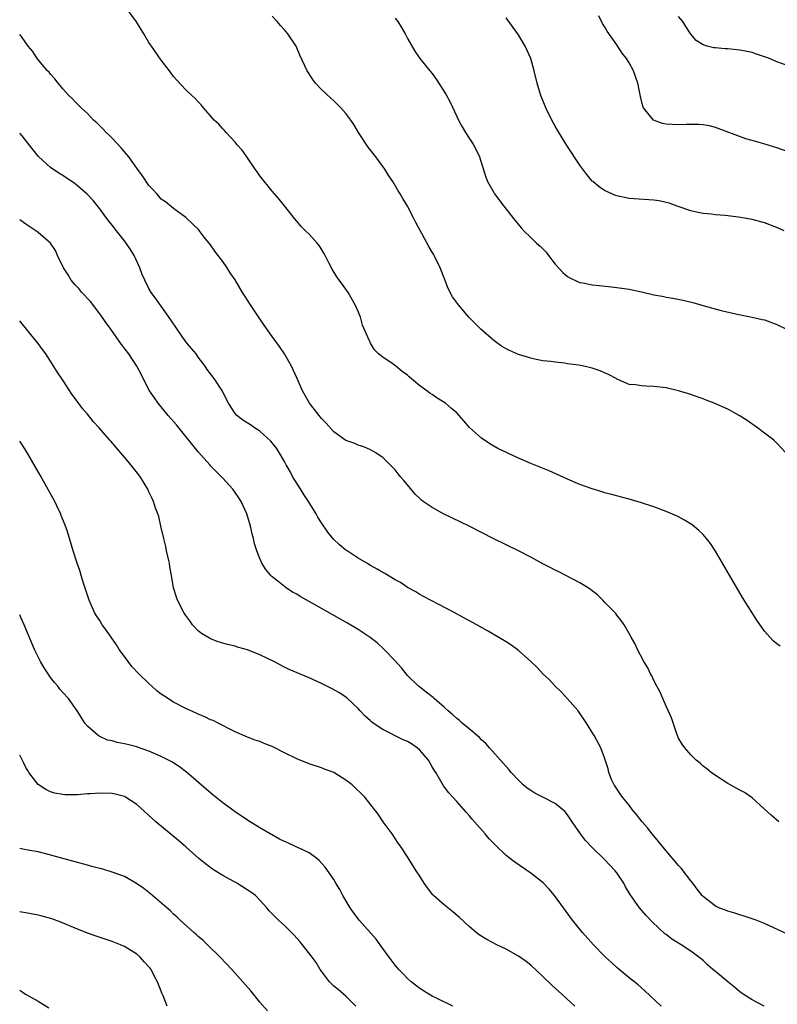
# Model space of a CAD drawing. Units: inches. Extents: x 2502000 to 2505000, y 1494000 to 1497000.
# Drawn here: x 2502000 to 2502123, y 1494513 to 1494673 of the extents above; entities that cross this region are included whole.
import ezdxf

# ---------------------------------------------------------------- set-up
doc = ezdxf.new("R2010")
doc.units = ezdxf.units.IN
doc.header["$MEASUREMENT"] = 0
doc.layers.add('LD25021494_10ft', color=141, linetype='Continuous')

msp = doc.modelspace()

# ---------------------------------------------------------------- linework, layer by layer
at = {"layer": 'LD25021494_10ft'}
for points, elevation in [([(2502123.5, 1494571.5), (2502123, 1494571.87), (2502122.37, 1494572.37), (2502121.85, 1494573), (2502121, 1494573.97), (2502119.73, 1494575.73), (2502118.95, 1494576.95), (2502117.43, 1494579.43), (2502114.16, 1494585), (2502113, 1494586.94), (2502112.19, 1494588.19), (2502111.57, 1494589), (2502111, 1494589.65), (2502110.33, 1494590.33), (2502109.22, 1494591.22), (2502107.99, 1494591.99), (2502107, 1494592.52), (2502106.68, 1494592.68), (2502105, 1494593.39), (2502103, 1494594.13), (2502101, 1494594.8), (2502099, 1494595.4), (2502097.73, 1494595.73), (2502096.16, 1494596.16), (2502095, 1494596.44), (2502094.59, 1494596.59), (2502093, 1494597.06), (2502091, 1494597.81), (2502089, 1494598.66), (2502085.98, 1494599.98), (2502083, 1494601.21), (2502081, 1494602.06), (2502077.65, 1494603.65), (2502076.37, 1494604.37), (2502075, 1494605.29), (2502073.07, 1494607.07), (2502072.13, 1494608.13), (2502071.41, 1494609), (2502071, 1494609.41), (2502070.16, 1494610.16), (2502069.16, 1494611), (2502067.83, 1494611.83), (2502067, 1494612.4), (2502066.63, 1494612.63), (2502066.14, 1494613), (2502065, 1494613.82), (2502063.28, 1494615.28), (2502063, 1494615.55), (2502062.15, 1494616.15), (2502061.11, 1494617), (2502060.69, 1494617.31), (2502059, 1494618.45), (2502058.29, 1494619), (2502057.64, 1494619.64), (2502057, 1494620.76), (2502056.85, 1494621), (2502056.76, 1494621.24), (2502055.7, 1494623.7), (2502055.34, 1494625), (2502055, 1494625.92), (2502054.51, 1494627), (2502053.34, 1494629), (2502053, 1494629.54), (2502051.51, 1494631.51), (2502050.75, 1494632.75), (2502050.29, 1494633.71), (2502049.63, 1494635), (2502049.38, 1494635.38), (2502049, 1494636.03), (2502048.62, 1494636.62), (2502048.33, 1494637), (2502047, 1494638.48), (2502046.44, 1494639), (2502045.72, 1494639.72), (2502045, 1494640.56), (2502044.61, 1494641), (2502043.04, 1494643), (2502042.12, 1494644.12), (2502041.38, 1494645), (2502041, 1494645.43), (2502039, 1494647.95), (2502038.58, 1494648.58), (2502038.26, 1494649), (2502036.87, 1494651), (2502036.12, 1494652.12), (2502035.34, 1494653), (2502035, 1494653.41), (2502033.52, 1494655), (2502033.28, 1494655.28), (2502033, 1494655.57), (2502032.32, 1494656.32), (2502031.6, 1494657), (2502031, 1494657.71), (2502029.83, 1494659), (2502029.46, 1494659.46), (2502029, 1494659.95), (2502028.52, 1494660.52), (2502027.96, 1494661), (2502027, 1494661.91), (2502025.5, 1494663.5), (2502025, 1494664.1), (2502024.63, 1494664.62), (2502024.31, 1494665), (2502023, 1494666.75), (2502021.42, 1494669), (2502021.23, 1494669.23), (2502021, 1494669.59), (2502020.18, 1494671), (2502018.95, 1494672.95), (2502017.44, 1494675)], 9170), ([(2502124.41, 1494603), (2502123, 1494604.52), (2502122.48, 1494605), (2502121, 1494606.15), (2502119.86, 1494607), (2502118.16, 1494608.16), (2502116.84, 1494609), (2502115, 1494610.01), (2502112.83, 1494611), (2502111.51, 1494611.51), (2502111, 1494611.68), (2502110.04, 1494612.04), (2502109, 1494612.39), (2502107, 1494613.01), (2502105, 1494613.49), (2502103, 1494613.73), (2502101.76, 1494613.76), (2502101, 1494613.8), (2502100.03, 1494613.97), (2502099, 1494614.03), (2502097.13, 1494614.87), (2502097, 1494614.91), (2502096.87, 1494615), (2502095.65, 1494615.65), (2502095, 1494615.95), (2502094.26, 1494616.26), (2502093, 1494616.69), (2502091.62, 1494617), (2502090.84, 1494617.16), (2502089, 1494617.41), (2502088.49, 1494617.51), (2502087, 1494617.64), (2502086.25, 1494617.75), (2502085, 1494617.88), (2502083.91, 1494618.09), (2502083, 1494618.3), (2502081, 1494618.93), (2502079.58, 1494619.58), (2502079, 1494619.85), (2502078.28, 1494620.28), (2502077.22, 1494621), (2502077, 1494621.17), (2502074.92, 1494623), (2502072.95, 1494625), (2502071.25, 1494627), (2502070.29, 1494628.29), (2502069.62, 1494629.62), (2502069, 1494631.21), (2502068.28, 1494633), (2502067.32, 1494635), (2502067.19, 1494635.19), (2502067, 1494635.56), (2502066.43, 1494636.43), (2502064.34, 1494640.34), (2502064.04, 1494641), (2502063, 1494643), (2502062.24, 1494644.24), (2502061.79, 1494645), (2502061.48, 1494645.48), (2502060.59, 1494647), (2502059.96, 1494647.96), (2502059.33, 1494649), (2502057.84, 1494651), (2502056.59, 1494652.59), (2502055.01, 1494655), (2502054.26, 1494656.26), (2502053.78, 1494657), (2502053, 1494658.04), (2502052.17, 1494659), (2502051, 1494660.15), (2502050.54, 1494660.54), (2502049, 1494661.97), (2502048.06, 1494663), (2502047.6, 1494663.6), (2502046.68, 1494665), (2502045.52, 1494667.52), (2502044.89, 1494669), (2502043.58, 1494671), (2502043, 1494671.68), (2502042.37, 1494672.37), (2502041.82, 1494673), (2502041, 1494673.86)], 9160), ([(2502061, 1494673.58), (2502061.44, 1494673), (2502062.04, 1494672.04), (2502062.62, 1494671), (2502063, 1494670.27), (2502064.17, 1494668.17), (2502065, 1494666.98), (2502066.61, 1494665), (2502067, 1494664.54), (2502067.67, 1494663.67), (2502069.22, 1494661.22), (2502069.92, 1494659.92), (2502071, 1494657.58), (2502071.28, 1494657), (2502071.89, 1494655.89), (2502072.4, 1494655), (2502073.69, 1494653), (2502074.17, 1494652.17), (2502074.68, 1494651), (2502075.72, 1494647.72), (2502076.01, 1494647), (2502077, 1494645.21), (2502077.13, 1494645), (2502078.65, 1494643), (2502080.21, 1494641), (2502081.47, 1494639.47), (2502081.88, 1494639), (2502083, 1494637.94), (2502083.95, 1494637), (2502084.52, 1494636.52), (2502085.51, 1494635.51), (2502085.9, 1494635), (2502087, 1494633.6), (2502088.23, 1494632.23), (2502089, 1494631.57), (2502089.35, 1494631.35), (2502090.7, 1494630.7), (2502091, 1494630.62), (2502091.45, 1494630.55), (2502093, 1494630.24), (2502094.12, 1494630.12), (2502096.12, 1494629.88), (2502097, 1494629.79), (2502099, 1494629.51), (2502101, 1494629.08), (2502103, 1494628.62), (2502104.38, 1494628.38), (2502105, 1494628.24), (2502106.08, 1494628.08), (2502107.74, 1494627.74), (2502109.34, 1494627.34), (2502111.19, 1494626.81), (2502113.92, 1494626.08), (2502116.54, 1494625.46), (2502118.98, 1494624.98), (2502120.62, 1494624.62), (2502121, 1494624.52), (2502123, 1494623.8), (2502124.55, 1494623)], 9150), ([(2502124.15, 1494639), (2502123, 1494639.53), (2502121, 1494640.31), (2502119, 1494640.86), (2502116.77, 1494641.23), (2502115, 1494641.42), (2502114.51, 1494641.49), (2502113, 1494641.6), (2502112.29, 1494641.71), (2502111, 1494641.82), (2502109.93, 1494642.06), (2502109, 1494642.25), (2502106.81, 1494643), (2502105.47, 1494643.47), (2502105, 1494643.62), (2502103.86, 1494643.86), (2502103, 1494643.99), (2502099, 1494644.25), (2502097, 1494644.67), (2502096.76, 1494644.76), (2502096.18, 1494645), (2502095, 1494645.57), (2502094.14, 1494646.14), (2502093.09, 1494647), (2502093, 1494647.09), (2502092.13, 1494648.13), (2502091.48, 1494649), (2502091, 1494649.68), (2502088.89, 1494652.89), (2502087.37, 1494655.37), (2502087, 1494656), (2502086.46, 1494657), (2502085.46, 1494659), (2502084.64, 1494661), (2502084.48, 1494661.52), (2502084.06, 1494663), (2502083.56, 1494665), (2502083, 1494667.02), (2502082.13, 1494669), (2502081, 1494670.87), (2502079, 1494673.59)], 9140), ([(2502125, 1494651.77), (2502123, 1494652.51), (2502120.85, 1494653.15), (2502119, 1494653.66), (2502117.97, 1494653.97), (2502113, 1494655.8), (2502112.04, 1494656.04), (2502111, 1494656.2), (2502110.29, 1494656.29), (2502109, 1494656.26), (2502108.28, 1494656.28), (2502107, 1494656.2), (2502105, 1494656.31), (2502104.43, 1494656.43), (2502102.97, 1494656.97), (2502101.35, 1494659), (2502101.22, 1494659.23), (2502100.84, 1494660.84), (2502100.43, 1494663), (2502099.71, 1494665), (2502099, 1494666.3), (2502098.54, 1494667), (2502097.88, 1494667.88), (2502097, 1494669.23), (2502095.42, 1494671.42), (2502095, 1494672.19), (2502094.68, 1494672.68), (2502094.07, 1494673.93)], 9130), ([(2502125, 1494665.75), (2502123, 1494666.48), (2502121.8, 1494667), (2502119.7, 1494667.7), (2502119, 1494667.95), (2502118.13, 1494668.13), (2502117, 1494668.38), (2502115, 1494668.56), (2502114.57, 1494668.57), (2502113, 1494668.74), (2502112.74, 1494668.75), (2502111.69, 1494669), (2502111, 1494669.24), (2502109.9, 1494669.9), (2502109, 1494670.98), (2502108.18, 1494672.18), (2502107.69, 1494673), (2502107, 1494673.83)], 9120), ([(2502123.29, 1494543), (2502122.04, 1494544.04), (2502121, 1494545.05), (2502119, 1494546.88), (2502117.72, 1494547.72), (2502117, 1494548.13), (2502115, 1494549.2), (2502113, 1494550.48), (2502112.31, 1494551), (2502111.59, 1494551.59), (2502111, 1494552.03), (2502110.52, 1494552.52), (2502109.9, 1494553), (2502109, 1494553.85), (2502108.06, 1494555), (2502107.61, 1494555.61), (2502107, 1494556.55), (2502106.74, 1494557.26), (2502105.87, 1494559.87), (2502105, 1494561.78), (2502104.48, 1494563), (2502104.05, 1494564.05), (2502103.49, 1494565), (2502103, 1494565.92), (2502102.67, 1494566.67), (2502102.45, 1494567), (2502102.02, 1494568.02), (2502101.36, 1494569), (2502100.33, 1494571), (2502099.94, 1494571.94), (2502099.31, 1494573), (2502099, 1494573.59), (2502098.16, 1494575), (2502097.71, 1494575.71), (2502097, 1494576.55), (2502096.81, 1494576.81), (2502095, 1494578.68), (2502094.71, 1494579), (2502093.85, 1494579.85), (2502093, 1494580.5), (2502092.74, 1494580.74), (2502092.35, 1494581), (2502091, 1494581.81), (2502087.59, 1494583.59), (2502087, 1494583.87), (2502086.27, 1494584.27), (2502085, 1494584.92), (2502083, 1494585.98), (2502081, 1494587), (2502077, 1494588.94), (2502073, 1494590.99), (2502071.66, 1494591.66), (2502068.85, 1494593), (2502067, 1494594.03), (2502065.55, 1494595), (2502065.24, 1494595.24), (2502065, 1494595.5), (2502064.22, 1494596.22), (2502063, 1494597.73), (2502062.41, 1494598.41), (2502061.93, 1494599), (2502061.5, 1494599.5), (2502061, 1494600.15), (2502059, 1494602.16), (2502057.76, 1494603), (2502057, 1494603.43), (2502055.88, 1494603.88), (2502055, 1494604.15), (2502054.42, 1494604.42), (2502053, 1494604.93), (2502051, 1494606.33), (2502049.77, 1494607.77), (2502049, 1494608.52), (2502048.8, 1494608.8), (2502048.63, 1494609), (2502047.1, 1494611), (2502045.95, 1494613), (2502045.05, 1494615), (2502044.44, 1494616.44), (2502044.15, 1494617), (2502043.01, 1494619.01), (2502042.2, 1494620.2), (2502041, 1494621.84), (2502039.7, 1494623.7), (2502039, 1494624.71), (2502037.47, 1494627), (2502037, 1494627.73), (2502036.49, 1494628.49), (2502036.17, 1494629), (2502035, 1494631.02), (2502034.2, 1494632.2), (2502033.72, 1494633), (2502033, 1494634.03), (2502032.26, 1494635), (2502031.7, 1494635.7), (2502031, 1494636.75), (2502029.98, 1494637.98), (2502029, 1494639.29), (2502028.11, 1494640.11), (2502027, 1494641.18), (2502025, 1494642.62), (2502023.69, 1494643.69), (2502023, 1494644.14), (2502022.62, 1494644.62), (2502022.25, 1494645), (2502021.67, 1494645.67), (2502021, 1494646.34), (2502019.94, 1494647.94), (2502019, 1494649.2), (2502017.72, 1494651), (2502017.41, 1494651.41), (2502017, 1494651.86), (2502016.49, 1494652.49), (2502015, 1494654.07), (2502014.53, 1494654.53), (2502014.02, 1494655), (2502013.54, 1494655.54), (2502013, 1494656.08), (2502012.53, 1494656.53), (2502011.99, 1494657), (2502011, 1494658.07), (2502009.97, 1494659), (2502009.5, 1494659.5), (2502009, 1494659.96), (2502008.5, 1494660.5), (2502007.98, 1494661), (2502007, 1494662.05), (2502006.59, 1494662.59), (2502006.23, 1494663), (2502005.72, 1494663.72), (2502005, 1494664.44), (2502004.76, 1494664.76), (2502004.52, 1494665), (2502002.83, 1494667), (2502002.12, 1494668.12), (2502001.39, 1494669), (2502000.4, 1494670.4), (2502000, 1494670.88)], 9180), ([(2502124.74, 1494524.74), (2502121, 1494526.46), (2502119.62, 1494527), (2502119, 1494527.23), (2502117.67, 1494527.67), (2502117, 1494527.86), (2502116.16, 1494528.16), (2502115, 1494528.47), (2502114.63, 1494528.63), (2502113.56, 1494529), (2502113, 1494529.25), (2502111, 1494530.82), (2502110.85, 1494531), (2502110.06, 1494532.06), (2502109.33, 1494533), (2502109, 1494533.39), (2502107.42, 1494535.42), (2502107, 1494535.88), (2502105, 1494538.26), (2502103.77, 1494539.77), (2502102.75, 1494541), (2502101.98, 1494541.98), (2502101.13, 1494543), (2502100.19, 1494544.19), (2502099.5, 1494545), (2502099, 1494545.66), (2502097.89, 1494547), (2502097.55, 1494547.55), (2502097, 1494548.33), (2502096.75, 1494548.75), (2502096.56, 1494549), (2502096.15, 1494549.85), (2502095.69, 1494551), (2502095.59, 1494551.59), (2502095, 1494553.36), (2502094.42, 1494555), (2502093.31, 1494557), (2502093.18, 1494557.18), (2502092.08, 1494559), (2502090.72, 1494561), (2502089, 1494562.97), (2502088.02, 1494564.02), (2502087, 1494565.01), (2502086.03, 1494566.03), (2502085, 1494567.03), (2502084.04, 1494568.04), (2502083, 1494569.02), (2502081, 1494570.83), (2502079.76, 1494571.76), (2502079, 1494572.24), (2502075.99, 1494574.01), (2502074.23, 1494575), (2502072.13, 1494576.13), (2502070.56, 1494577), (2502065.61, 1494579.61), (2502065, 1494579.91), (2502064.34, 1494580.34), (2502063, 1494581.03), (2502061.84, 1494581.84), (2502061, 1494582.27), (2502059.32, 1494583.32), (2502059, 1494583.47), (2502058.05, 1494584.05), (2502057, 1494584.63), (2502056.37, 1494585), (2502055, 1494585.83), (2502053.18, 1494587), (2502053, 1494587.13), (2502051.97, 1494587.97), (2502050.93, 1494588.93), (2502050.04, 1494590.04), (2502049, 1494591.56), (2502048.45, 1494592.45), (2502048.16, 1494593), (2502046.9, 1494595), (2502046.14, 1494596.14), (2502045.39, 1494597.39), (2502044.38, 1494599), (2502043.91, 1494599.91), (2502043.28, 1494601), (2502043, 1494601.52), (2502042.15, 1494603), (2502041.69, 1494603.69), (2502040.81, 1494604.81), (2502039, 1494606.45), (2502038.68, 1494606.68), (2502038.15, 1494607), (2502037.47, 1494607.47), (2502036.25, 1494608.25), (2502035.28, 1494609), (2502035, 1494609.3), (2502033.89, 1494611), (2502033.6, 1494611.6), (2502032.93, 1494612.93), (2502031.57, 1494615), (2502031, 1494615.78), (2502030.46, 1494616.46), (2502030.12, 1494617), (2502029, 1494618.5), (2502028.67, 1494619), (2502027.9, 1494619.9), (2502026.99, 1494620.99), (2502025.58, 1494623), (2502024.56, 1494624.56), (2502023, 1494626.76), (2502022.04, 1494628.04), (2502021.37, 1494629), (2502021, 1494629.62), (2502020.31, 1494631), (2502019.91, 1494631.91), (2502019.53, 1494633), (2502018.59, 1494635), (2502017.98, 1494635.98), (2502017.3, 1494637), (2502017, 1494637.4), (2502015.71, 1494639), (2502015, 1494639.94), (2502014.52, 1494640.52), (2502014.14, 1494641), (2502013, 1494642.6), (2502011.93, 1494643.93), (2502010.98, 1494644.98), (2502009, 1494646.63), (2502007, 1494647.97), (2502006.37, 1494648.37), (2502005, 1494649.31), (2502003.08, 1494651.08), (2502002.18, 1494652.18), (2502001.56, 1494653), (2502000.41, 1494654.41), (2502000, 1494654.85)], 9190), ([(2502120.95, 1494513), (2502119, 1494514.04), (2502117.49, 1494515), (2502117, 1494515.37), (2502116.11, 1494516.11), (2502115, 1494516.98), (2502113, 1494518.63), (2502112.61, 1494519), (2502111.74, 1494519.74), (2502111, 1494520.42), (2502110.32, 1494521), (2502109, 1494521.94), (2502107.43, 1494523), (2502107.16, 1494523.16), (2502107, 1494523.27), (2502105.92, 1494523.92), (2502105, 1494524.66), (2502104.8, 1494524.8), (2502102.71, 1494526.71), (2502101.75, 1494527.75), (2502100.66, 1494529), (2502099.9, 1494530.1), (2502099.15, 1494531.15), (2502098.4, 1494532.4), (2502098.11, 1494533), (2502097, 1494534.67), (2502096.75, 1494535), (2502095, 1494536.84), (2502093, 1494538.78), (2502091.92, 1494539.92), (2502091.09, 1494541), (2502089.76, 1494543), (2502089, 1494544.11), (2502088.58, 1494544.58), (2502088.17, 1494545), (2502087, 1494545.94), (2502085, 1494546.98), (2502083.65, 1494547.65), (2502083, 1494548.05), (2502082.45, 1494548.45), (2502081.79, 1494549), (2502081, 1494549.72), (2502079.85, 1494551), (2502079.47, 1494551.47), (2502079, 1494551.95), (2502078.53, 1494552.53), (2502076.32, 1494555), (2502075.71, 1494555.71), (2502075, 1494556.32), (2502074.66, 1494556.66), (2502073, 1494558.08), (2502071.87, 1494559), (2502071.42, 1494559.42), (2502071, 1494559.74), (2502070.35, 1494560.35), (2502069.61, 1494561), (2502069, 1494561.56), (2502067.33, 1494563), (2502067.16, 1494563.16), (2502066.05, 1494564.05), (2502065, 1494564.83), (2502064.79, 1494565), (2502063, 1494566.73), (2502062, 1494568), (2502061, 1494569.14), (2502059.2, 1494571), (2502058.04, 1494572.04), (2502056.94, 1494572.94), (2502055, 1494574.25), (2502053.26, 1494575.26), (2502047.42, 1494578.58), (2502045.58, 1494579.58), (2502045, 1494579.97), (2502044.31, 1494580.31), (2502043.27, 1494581), (2502043, 1494581.19), (2502041.93, 1494582.07), (2502041, 1494582.8), (2502040.8, 1494583), (2502039.98, 1494583.98), (2502039.35, 1494585), (2502039, 1494585.76), (2502038.51, 1494587), (2502038.15, 1494588.15), (2502037.97, 1494589), (2502037.76, 1494589.76), (2502037.49, 1494591), (2502036.91, 1494593), (2502036, 1494595), (2502035.61, 1494595.61), (2502035, 1494596.49), (2502034.62, 1494597), (2502033, 1494598.79), (2502032.83, 1494599), (2502031, 1494600.84), (2502030.88, 1494601), (2502029.04, 1494603.04), (2502027, 1494605.58), (2502025.46, 1494607.46), (2502024.13, 1494609), (2502022.48, 1494611), (2502021.87, 1494611.87), (2502021.1, 1494613), (2502020.03, 1494615), (2502019.71, 1494615.71), (2502019.04, 1494617), (2502017.72, 1494619), (2502016.55, 1494620.55), (2502014.79, 1494623), (2502014.03, 1494624.03), (2502013, 1494625.54), (2502011.5, 1494627.5), (2502011, 1494627.99), (2502010.54, 1494628.54), (2502010.11, 1494629), (2502009.61, 1494629.61), (2502009, 1494630.22), (2502008.38, 1494631), (2502007.85, 1494631.85), (2502007.09, 1494633), (2502006.16, 1494635), (2502005.82, 1494635.81), (2502005, 1494637.01), (2502003, 1494638.73), (2502002.64, 1494639), (2502001.66, 1494639.66), (2502001, 1494640.08), (2502000, 1494640.78)], 9200), ([(2502104.19, 1494513), (2502101.54, 1494515.54), (2502101, 1494515.98), (2502100.47, 1494516.47), (2502099, 1494517.65), (2502097.39, 1494519), (2502097, 1494519.33), (2502096.14, 1494520.14), (2502095.16, 1494521), (2502095, 1494521.16), (2502093.21, 1494523), (2502091.43, 1494525), (2502089.79, 1494527), (2502086.89, 1494531), (2502086.02, 1494532.02), (2502085.04, 1494533.04), (2502083, 1494534.65), (2502080.4, 1494536.4), (2502079, 1494537.53), (2502077.23, 1494539.23), (2502076.23, 1494540.23), (2502075.61, 1494541), (2502073.46, 1494543.46), (2502073, 1494544.01), (2502072.52, 1494544.52), (2502071, 1494546.27), (2502069.71, 1494547.71), (2502068.84, 1494548.84), (2502068.43, 1494549.57), (2502067.58, 1494551), (2502067.35, 1494551.35), (2502067, 1494551.92), (2502066.41, 1494553), (2502065, 1494554.61), (2502064.54, 1494555), (2502063.64, 1494555.64), (2502063, 1494556.02), (2502062.3, 1494556.3), (2502059, 1494557.98), (2502057.44, 1494559), (2502057.19, 1494559.19), (2502057, 1494559.41), (2502056.14, 1494560.14), (2502055.33, 1494561), (2502055, 1494561.37), (2502053.26, 1494563), (2502053, 1494563.21), (2502051.93, 1494563.93), (2502050.66, 1494564.66), (2502049, 1494565.46), (2502047, 1494566.37), (2502043.75, 1494567.75), (2502043, 1494568.09), (2502041.28, 1494569), (2502039, 1494570.12), (2502037, 1494570.92), (2502035.37, 1494571.37), (2502035, 1494571.5), (2502033.78, 1494571.78), (2502033, 1494572.03), (2502032.24, 1494572.24), (2502031, 1494572.72), (2502030.81, 1494572.81), (2502029.55, 1494573.55), (2502029, 1494574.01), (2502028.08, 1494575), (2502027.61, 1494575.61), (2502027, 1494576.51), (2502026.68, 1494577), (2502025.64, 1494579), (2502025.47, 1494579.47), (2502025, 1494581), (2502024.66, 1494583), (2502024.39, 1494584.39), (2502024.31, 1494585), (2502024.14, 1494585.86), (2502023.87, 1494587), (2502023.73, 1494587.73), (2502023.41, 1494589), (2502022.94, 1494591), (2502022.6, 1494592.6), (2502022.43, 1494593), (2502022.07, 1494593.93), (2502021.76, 1494595), (2502021.52, 1494595.52), (2502021, 1494596.59), (2502020.82, 1494597), (2502019.6, 1494599), (2502019.33, 1494599.33), (2502018.07, 1494601), (2502017, 1494602.25), (2502016.38, 1494603), (2502015.72, 1494603.72), (2502014.8, 1494604.8), (2502014.65, 1494605), (2502013.86, 1494605.85), (2502012.9, 1494607), (2502011.99, 1494607.99), (2502011, 1494609.2), (2502010.17, 1494610.17), (2502009.31, 1494611.31), (2502008.48, 1494612.48), (2502007, 1494614.76), (2502006.09, 1494616.09), (2502005, 1494617.85), (2502004.23, 1494619), (2502003.72, 1494619.72), (2502003, 1494620.69), (2502001.1, 1494623), (2502000.18, 1494624.18), (2502000, 1494624.4)], 9210), ([(2502090.19, 1494513), (2502088.07, 1494515), (2502086.45, 1494516.45), (2502085, 1494517.86), (2502083, 1494519.7), (2502082.28, 1494520.28), (2502081, 1494521.15), (2502079, 1494522.27), (2502077.5, 1494523), (2502075.87, 1494523.87), (2502074.63, 1494524.63), (2502074.16, 1494525), (2502073, 1494525.99), (2502071.45, 1494527.45), (2502070.35, 1494528.35), (2502069, 1494529.42), (2502067.24, 1494531), (2502067.12, 1494531.12), (2502066.23, 1494532.23), (2502065.69, 1494533), (2502065, 1494534.12), (2502064.4, 1494535), (2502063, 1494537.29), (2502061.88, 1494539), (2502061.5, 1494539.5), (2502060.49, 1494541), (2502059.06, 1494543), (2502058.23, 1494544.23), (2502056.04, 1494547), (2502055.52, 1494547.52), (2502054.5, 1494548.49), (2502053.99, 1494549), (2502053, 1494549.76), (2502051, 1494550.98), (2502049.51, 1494551.51), (2502049, 1494551.74), (2502047, 1494552.42), (2502045, 1494553.2), (2502043, 1494554.16), (2502041, 1494555.19), (2502039.71, 1494555.71), (2502039, 1494556.03), (2502038.27, 1494556.27), (2502037, 1494556.75), (2502035, 1494557.61), (2502033.82, 1494558.18), (2502033, 1494558.62), (2502032.22, 1494559), (2502031.42, 1494559.42), (2502031, 1494559.57), (2502030.06, 1494560.06), (2502029, 1494560.46), (2502028.64, 1494560.64), (2502027, 1494561.37), (2502025, 1494562.41), (2502023.42, 1494563.42), (2502023, 1494563.74), (2502022.26, 1494564.26), (2502021.49, 1494565), (2502021, 1494565.43), (2502019.34, 1494567), (2502018.22, 1494568.22), (2502017, 1494569.84), (2502016.17, 1494571), (2502015.71, 1494571.71), (2502014.08, 1494574.08), (2502013.41, 1494575), (2502013, 1494575.67), (2502012.47, 1494576.47), (2502012.16, 1494577), (2502011.27, 1494579), (2502010.43, 1494581.57), (2502010.01, 1494583), (2502009.79, 1494583.79), (2502009.35, 1494585), (2502008.69, 1494587), (2502007.7, 1494590.3), (2502007.46, 1494591), (2502007.31, 1494591.31), (2502006.75, 1494592.75), (2502006.67, 1494593), (2502006.38, 1494593.62), (2502005.7, 1494595), (2502004.14, 1494597.86), (2502003.32, 1494599.32), (2502001.12, 1494603.12), (2502000.34, 1494604.34), (2502000, 1494604.8)], 9220), ([(2502070.35, 1494513), (2502067.68, 1494514.32), (2502067, 1494514.67), (2502066.44, 1494515), (2502065, 1494515.91), (2502063.57, 1494517), (2502063, 1494517.5), (2502062.3, 1494518.3), (2502061.61, 1494519), (2502061.33, 1494519.33), (2502061, 1494519.66), (2502060, 1494521), (2502059, 1494522.38), (2502058.57, 1494523), (2502057.91, 1494523.91), (2502057, 1494524.96), (2502055.13, 1494527), (2502054.22, 1494528.22), (2502053.67, 1494529), (2502052.51, 1494531), (2502051.98, 1494531.98), (2502051.36, 1494533), (2502051, 1494533.59), (2502049.62, 1494535.62), (2502048.67, 1494536.67), (2502048.25, 1494537), (2502047, 1494537.94), (2502045.26, 1494538.74), (2502045, 1494538.88), (2502043.54, 1494539.54), (2502043, 1494539.76), (2502042.18, 1494540.18), (2502040.89, 1494540.89), (2502040.71, 1494541), (2502039, 1494542.01), (2502037.16, 1494543.16), (2502037, 1494543.25), (2502035, 1494544.59), (2502033, 1494546.07), (2502031.37, 1494547.37), (2502030.27, 1494548.27), (2502027.07, 1494551.07), (2502025.93, 1494551.93), (2502024.71, 1494552.71), (2502024.17, 1494553), (2502023, 1494553.58), (2502021, 1494554.46), (2502019.12, 1494555.12), (2502019, 1494555.16), (2502017.52, 1494555.52), (2502017, 1494555.66), (2502015.85, 1494555.85), (2502015, 1494556.11), (2502014.26, 1494556.26), (2502012.89, 1494556.89), (2502012.73, 1494557), (2502011, 1494558.54), (2502010.6, 1494559), (2502009.96, 1494559.96), (2502009.33, 1494561), (2502007.92, 1494563), (2502007, 1494564), (2502006.54, 1494564.54), (2502006.19, 1494565), (2502005.64, 1494565.64), (2502005, 1494566.44), (2502004.61, 1494567), (2502003.98, 1494567.98), (2502003.38, 1494569), (2502002.41, 1494571), (2502000.73, 1494575), (2502000.19, 1494576.19), (2502000, 1494576.61)], 9230), ([(2502054.61, 1494513), (2502053, 1494514.63), (2502051.72, 1494515.72), (2502051, 1494516.29), (2502050.31, 1494517), (2502049, 1494518.72), (2502048.81, 1494519), (2502048.13, 1494520.13), (2502047.5, 1494521), (2502045.94, 1494523), (2502045.51, 1494523.51), (2502044.56, 1494524.56), (2502043, 1494526.13), (2502042.05, 1494527), (2502040.53, 1494528.53), (2502040.13, 1494529), (2502039, 1494530.26), (2502038.31, 1494531), (2502037.56, 1494531.56), (2502035.27, 1494533), (2502033, 1494534.24), (2502031.75, 1494535), (2502031.31, 1494535.31), (2502030.16, 1494536.16), (2502029.1, 1494537), (2502027, 1494538.9), (2502025.87, 1494539.87), (2502022.12, 1494543), (2502019, 1494545.77), (2502017.19, 1494547), (2502017.07, 1494547.07), (2502017, 1494547.1), (2502015.49, 1494547.49), (2502015, 1494547.59), (2502013, 1494547.62), (2502011.51, 1494547.51), (2502011, 1494547.5), (2502009.38, 1494547.38), (2502007.37, 1494547.37), (2502007, 1494547.41), (2502005.65, 1494547.65), (2502005, 1494547.86), (2502004.23, 1494548.23), (2502003, 1494549.02), (2502001.5, 1494551), (2502001.3, 1494551.3), (2502001, 1494551.82), (2502000.61, 1494552.61), (2502000, 1494553.82)], 9240), ([(2502040.24, 1494512.24), (2502039, 1494513.69), (2502037.52, 1494515.52), (2502036.26, 1494517), (2502034.46, 1494519), (2502032.56, 1494521), (2502030.49, 1494523), (2502029.75, 1494523.75), (2502029, 1494524.36), (2502028.68, 1494524.68), (2502028.3, 1494525), (2502026.09, 1494527), (2502025.55, 1494527.55), (2502025, 1494527.99), (2502024.5, 1494528.5), (2502023.89, 1494529), (2502021.27, 1494531.27), (2502020.15, 1494532.15), (2502018.97, 1494532.97), (2502017, 1494534.07), (2502015, 1494534.81), (2502013.32, 1494535.32), (2502013, 1494535.38), (2502011.74, 1494535.74), (2502011, 1494535.91), (2502009, 1494536.45), (2502004.22, 1494537.78), (2502003, 1494538.08), (2502001.66, 1494538.34), (2502000.52, 1494538.52), (2502000, 1494538.62)], 9250), ([(2502023.97, 1494513), (2502023.29, 1494514.71), (2502023.11, 1494515.11), (2502023, 1494515.44), (2502022.55, 1494516.55), (2502022.41, 1494517), (2502021.87, 1494517.87), (2502021.33, 1494519), (2502021.18, 1494519.18), (2502021, 1494519.41), (2502020.23, 1494520.22), (2502019.57, 1494521), (2502019, 1494521.48), (2502017, 1494522.73), (2502016.37, 1494523), (2502015, 1494523.54), (2502013.89, 1494523.89), (2502012.4, 1494524.4), (2502011, 1494524.91), (2502009, 1494525.7), (2502006.67, 1494526.67), (2502005.2, 1494527.2), (2502003.65, 1494527.65), (2502003, 1494527.82), (2502001, 1494528.2), (2502000.3, 1494528.3), (2502000, 1494528.36)], 9260), ([(2502000, 1494515.61), (2502000.96, 1494515), (2502003, 1494513.82), (2502004.74, 1494512.74)], 9270)]:
    msp.add_lwpolyline(points, dxfattribs=dict(at, elevation=elevation))

doc.saveas('drawing.dxf')
